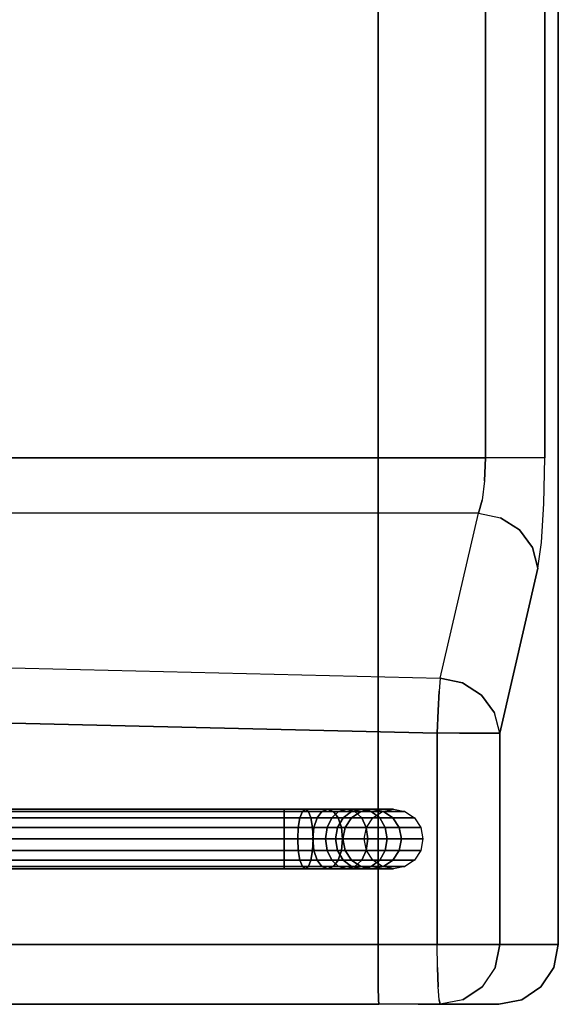
# Model space of a CAD drawing. Extents: x 0 to 266, y -4 to 115.
# Drawn here: x 27 to 36, y 41 to 57 of the extents above; entities that cross this region are included whole.
import ezdxf

# ---------------------------------------------------------------- set-up
doc = ezdxf.new("R2010")
doc.units = 0
doc.header["$LTSCALE"] = 30
doc.header["$MEASUREMENT"] = 0
for name, color, linetype in [('1', 4, 'CONTINUOUS'), ('AFUCH-3-FMPT', 4, 'CONTINUOUS'), ('AFUCH-3-STFB', 5, 'CONTINUOUS')]:
    doc.layers.add(name, color=color, linetype=linetype)

# ---------------------------------------------------------------- blocks, each defined once
blk = doc.blocks.new('AGIMYNN')
at = {"layer": 'AFUCH-3-FMPT'}
for points in [[(2.271, -27.465, 0.5), (2.309, -27.465, 0.691), (2.309, -4.197, 0.691), (2.271, -4.197, 0.5)], [(2.309, -27.465, 0.309), (2.271, -27.465, 0.5), (2.271, -4.197, 0.5), (2.309, -4.197, 0.309)], [(2.309, -27.465, 0.691), (2.417, -27.465, 0.854), (2.417, -4.197, 0.854), (2.309, -4.197, 0.691)], [(2.417, -27.465, 0.146), (2.309, -27.465, 0.309), (2.309, -4.197, 0.309), (2.417, -4.197, 0.146)], [(2.417, -27.465, 0.854), (2.579, -27.465, 0.962), (2.579, -4.197, 0.962), (2.417, -4.197, 0.854)], [(2.579, -27.465, 0.038), (2.417, -27.465, 0.146), (2.417, -4.197, 0.146), (2.579, -4.197, 0.038)], [(2.579, -27.465, 0.962), (2.771, -27.465, 1), (2.771, -4.197, 1), (2.579, -4.197, 0.962)], [(2.771, -27.465), (2.579, -27.465, 0.038), (2.579, -4.197, 0.038), (2.771, -4.197)], [(2.771, -27.465, 1), (2.962, -27.465, 0.962), (2.962, -4.197, 0.962), (2.771, -4.197, 1)], [(2.962, -27.465, 0.038), (2.771, -27.465), (2.771, -4.197), (2.962, -4.197, 0.038)], [(2.962, -27.465, 0.962), (3.124, -27.465, 0.854), (3.124, -4.197, 0.854), (2.962, -4.197, 0.962)], [(3.124, -27.465, 0.146), (2.962, -27.465, 0.038), (2.962, -4.197, 0.038), (3.124, -4.197, 0.146)], [(3.124, -27.465, 0.854), (3.233, -27.465, 0.691), (3.233, -4.197, 0.691), (3.124, -4.197, 0.854)], [(3.233, -27.465, 0.309), (3.124, -27.465, 0.146), (3.124, -4.197, 0.146), (3.233, -4.197, 0.309)], [(3.233, -27.465, 0.691), (3.271, -27.465, 0.5), (3.271, -4.197, 0.5), (3.233, -4.197, 0.691)], [(3.271, -27.465, 0.5), (3.233, -27.465, 0.309), (3.233, -4.197, 0.309), (3.271, -4.197, 0.5)], [(2.309, -27.872, 0.367), (2.271, -27.822, 0.552), (2.271, -27.465, 0.5), (2.309, -27.465, 0.309)], [(2.271, -27.822, 0.552), (2.309, -27.773, 0.737), (2.309, -27.465, 0.691), (2.271, -27.465, 0.5)], [(2.417, -27.914, 0.211), (2.309, -27.872, 0.367), (2.309, -27.465, 0.309), (2.417, -27.465, 0.146)], [(2.309, -27.773, 0.737), (2.417, -27.731, 0.894), (2.417, -27.465, 0.854), (2.309, -27.465, 0.691)], [(2.579, -27.942, 0.106), (2.417, -27.914, 0.211), (2.417, -27.465, 0.146), (2.579, -27.465, 0.038)], [(2.417, -27.731, 0.894), (2.579, -27.703, 0.998), (2.579, -27.465, 0.962), (2.417, -27.465, 0.854)], [(2.771, -27.952, 0.069), (2.579, -27.942, 0.106), (2.579, -27.465, 0.038), (2.771, -27.465)], [(2.579, -27.703, 0.998), (2.771, -27.693, 1.035), (2.771, -27.465, 1), (2.579, -27.465, 0.962)], [(2.771, -27.693, 1.035), (2.962, -27.703, 0.998), (2.962, -27.465, 0.962), (2.771, -27.465, 1)], [(2.962, -27.942, 0.106), (2.771, -27.952, 0.069), (2.771, -27.465), (2.962, -27.465, 0.038)], [(2.962, -27.703, 0.998), (3.124, -27.731, 0.894), (3.124, -27.465, 0.854), (2.962, -27.465, 0.962)], [(3.124, -27.914, 0.211), (2.962, -27.942, 0.106), (2.962, -27.465, 0.038), (3.124, -27.465, 0.146)], [(3.124, -27.731, 0.894), (3.233, -27.773, 0.737), (3.233, -27.465, 0.691), (3.124, -27.465, 0.854)], [(3.233, -27.872, 0.367), (3.124, -27.914, 0.211), (3.124, -27.465, 0.146), (3.233, -27.465, 0.309)], [(3.233, -27.773, 0.737), (3.271, -27.822, 0.552), (3.271, -27.465, 0.5), (3.233, -27.465, 0.691)], [(3.271, -27.822, 0.552), (3.233, -27.872, 0.367), (3.233, -27.465, 0.309), (3.271, -27.465, 0.5)], [(2.417, -28.019, 1.013), (2.579, -27.964, 1.107), (2.579, -27.703, 0.998), (2.417, -27.731, 0.894)], [(2.579, -27.964, 1.107), (2.771, -27.945, 1.14), (2.771, -27.693, 1.035), (2.579, -27.703, 0.998)], [(2.771, -27.945, 1.14), (2.962, -27.964, 1.107), (2.962, -27.703, 0.998), (2.771, -27.693, 1.035)], [(2.962, -27.964, 1.107), (3.124, -28.019, 1.013), (3.124, -27.731, 0.894), (2.962, -27.703, 0.998)], [(2.271, -28.195, 0.707), (2.309, -28.1, 0.872), (2.309, -27.773, 0.737), (2.271, -27.822, 0.552)], [(2.309, -28.291, 0.541), (2.271, -28.195, 0.707), (2.271, -27.822, 0.552), (2.309, -27.872, 0.367)], [(2.309, -28.1, 0.872), (2.417, -28.019, 1.013), (2.417, -27.731, 0.894), (2.309, -27.773, 0.737)], [(2.417, -28.372, 0.4), (2.309, -28.291, 0.541), (2.309, -27.872, 0.367), (2.417, -27.914, 0.211)], [(3.124, -28.019, 1.013), (3.233, -28.1, 0.872), (3.233, -27.773, 0.737), (3.124, -27.731, 0.894)], [(3.233, -28.291, 0.541), (3.124, -28.372, 0.4), (3.124, -27.914, 0.211), (3.233, -27.872, 0.367)], [(3.233, -28.1, 0.872), (3.271, -28.195, 0.707), (3.271, -27.822, 0.552), (3.233, -27.773, 0.737)], [(3.271, -28.195, 0.707), (3.233, -28.291, 0.541), (3.233, -27.872, 0.367), (3.271, -27.822, 0.552)], [(2.309, -28.38, 1.088), (2.417, -28.266, 1.203), (2.417, -28.019, 1.013), (2.309, -28.1, 0.872)], [(2.579, -28.426, 0.307), (2.417, -28.372, 0.4), (2.417, -27.914, 0.211), (2.579, -27.942, 0.106)], [(2.417, -28.266, 1.203), (2.579, -28.189, 1.279), (2.579, -27.964, 1.107), (2.417, -28.019, 1.013)], [(2.771, -28.445, 0.274), (2.579, -28.426, 0.307), (2.579, -27.942, 0.106), (2.771, -27.952, 0.069)], [(2.579, -28.189, 1.279), (2.771, -28.162, 1.306), (2.771, -27.945, 1.14), (2.579, -27.964, 1.107)], [(2.962, -28.426, 0.307), (2.771, -28.445, 0.274), (2.771, -27.952, 0.069), (2.962, -27.942, 0.106)], [(2.771, -28.162, 1.306), (2.962, -28.189, 1.279), (2.962, -27.964, 1.107), (2.771, -27.945, 1.14)], [(3.124, -28.372, 0.4), (2.962, -28.426, 0.307), (2.962, -27.942, 0.106), (3.124, -27.914, 0.211)], [(2.962, -28.189, 1.279), (3.124, -28.266, 1.203), (3.124, -28.019, 1.013), (2.962, -27.964, 1.107)], [(3.124, -28.266, 1.203), (3.233, -28.38, 1.088), (3.233, -28.1, 0.872), (3.124, -28.019, 1.013)], [(2.271, -28.516, 0.953), (2.309, -28.38, 1.088), (2.309, -28.1, 0.872), (2.271, -28.195, 0.707)], [(2.309, -28.651, 0.817), (2.271, -28.516, 0.953), (2.271, -28.195, 0.707), (2.309, -28.291, 0.541)], [(2.417, -28.455, 1.45), (2.579, -28.362, 1.504), (2.579, -28.189, 1.279), (2.417, -28.266, 1.203)], [(2.579, -28.362, 1.504), (2.771, -28.329, 1.523), (2.771, -28.162, 1.306), (2.579, -28.189, 1.279)], [(2.771, -28.329, 1.523), (2.962, -28.362, 1.504), (2.962, -28.189, 1.279), (2.771, -28.162, 1.306)], [(2.962, -28.362, 1.504), (3.124, -28.455, 1.45), (3.124, -28.266, 1.203), (2.962, -28.189, 1.279)], [(3.233, -28.38, 1.088), (3.271, -28.516, 0.953), (3.271, -28.195, 0.707), (3.233, -28.1, 0.872)], [(3.271, -28.516, 0.953), (3.233, -28.651, 0.817), (3.233, -28.291, 0.541), (3.271, -28.195, 0.707)], [(2.309, -28.596, 1.369), (2.417, -28.455, 1.45), (2.417, -28.266, 1.203), (2.309, -28.38, 1.088)], [(2.417, -28.766, 0.703), (2.309, -28.651, 0.817), (2.309, -28.291, 0.541), (2.417, -28.372, 0.4)], [(2.417, -28.594, 1.822), (2.579, -28.487, 1.841), (2.579, -28.362, 1.504), (2.417, -28.455, 1.45)], [(2.579, -28.842, 0.626), (2.417, -28.766, 0.703), (2.417, -28.372, 0.4), (2.579, -28.426, 0.307)], [(2.579, -28.487, 1.841), (2.771, -28.45, 1.848), (2.771, -28.329, 1.523), (2.579, -28.362, 1.504)], [(2.771, -28.45, 1.848), (2.962, -28.487, 1.841), (2.962, -28.362, 1.504), (2.771, -28.329, 1.523)], [(2.962, -28.487, 1.841), (3.124, -28.594, 1.822), (3.124, -28.455, 1.45), (2.962, -28.362, 1.504)], [(3.124, -28.766, 0.703), (2.962, -28.842, 0.626), (2.962, -28.426, 0.307), (3.124, -28.372, 0.4)], [(3.124, -28.455, 1.45), (3.233, -28.596, 1.369), (3.233, -28.38, 1.088), (3.124, -28.266, 1.203)], [(3.233, -28.651, 0.817), (3.124, -28.766, 0.703), (3.124, -28.372, 0.4), (3.233, -28.291, 0.541)], [(2.271, -28.762, 1.273), (2.309, -28.596, 1.369), (2.309, -28.38, 1.088), (2.271, -28.516, 0.953)], [(2.309, -28.927, 1.177), (2.271, -28.762, 1.273), (2.271, -28.516, 0.953), (2.309, -28.651, 0.817)], [(2.309, -28.754, 1.794), (2.417, -28.594, 1.822), (2.417, -28.455, 1.45), (2.309, -28.596, 1.369)], [(2.417, -28.954, 3.862), (2.579, -28.847, 3.881), (2.579, -28.487, 1.841), (2.417, -28.594, 1.822)], [(2.771, -28.869, 0.599), (2.579, -28.842, 0.626), (2.579, -28.426, 0.307), (2.771, -28.445, 0.274)], [(2.579, -28.847, 3.881), (2.771, -28.81, 3.887), (2.771, -28.45, 1.848), (2.579, -28.487, 1.841)], [(2.962, -28.842, 0.626), (2.771, -28.869, 0.599), (2.771, -28.445, 0.274), (2.962, -28.426, 0.307)], [(2.771, -28.81, 3.887), (2.962, -28.847, 3.881), (2.962, -28.487, 1.841), (2.771, -28.45, 1.848)], [(2.962, -28.847, 3.881), (3.124, -28.954, 3.862), (3.124, -28.594, 1.822), (2.962, -28.487, 1.841)], [(3.124, -28.594, 1.822), (3.233, -28.754, 1.794), (3.233, -28.596, 1.369), (3.124, -28.455, 1.45)], [(3.233, -28.596, 1.369), (3.271, -28.762, 1.273), (3.271, -28.516, 0.953), (3.233, -28.38, 1.088)], [(3.271, -28.762, 1.273), (3.233, -28.927, 1.177), (3.233, -28.651, 0.817), (3.271, -28.516, 0.953)], [(2.271, -28.942, 1.761), (2.309, -28.754, 1.794), (2.309, -28.596, 1.369), (2.271, -28.762, 1.273)], [(2.309, -29.114, 3.834), (2.417, -28.954, 3.862), (2.417, -28.594, 1.822), (2.309, -28.754, 1.794)], [(2.417, -29.068, 1.096), (2.309, -28.927, 1.177), (2.309, -28.651, 0.817), (2.417, -28.766, 0.703)], [(3.124, -28.954, 3.862), (3.233, -29.114, 3.834), (3.233, -28.754, 1.794), (3.124, -28.594, 1.822)], [(3.233, -28.927, 1.177), (3.124, -29.068, 1.096), (3.124, -28.766, 0.703), (3.233, -28.651, 0.817)], [(3.233, -28.754, 1.794), (3.271, -28.942, 1.761), (3.271, -28.762, 1.273), (3.233, -28.596, 1.369)], [(2.271, -29.302, 3.8), (2.309, -29.114, 3.834), (2.309, -28.754, 1.794), (2.271, -28.942, 1.761)], [(2.309, -29.131, 1.728), (2.271, -28.942, 1.761), (2.271, -28.762, 1.273), (2.309, -28.927, 1.177)], [(2.579, -29.162, 1.042), (2.417, -29.068, 1.096), (2.417, -28.766, 0.703), (2.579, -28.842, 0.626)], [(2.771, -29.195, 1.023), (2.579, -29.162, 1.042), (2.579, -28.842, 0.626), (2.771, -28.869, 0.599)], [(2.962, -29.162, 1.042), (2.771, -29.195, 1.023), (2.771, -28.869, 0.599), (2.962, -28.842, 0.626)], [(3.124, -29.068, 1.096), (2.962, -29.162, 1.042), (2.962, -28.842, 0.626), (3.124, -28.766, 0.703)], [(3.233, -29.114, 3.834), (3.271, -29.302, 3.8), (3.271, -28.942, 1.761), (3.233, -28.754, 1.794)], [(3.271, -28.942, 1.761), (3.233, -29.131, 1.728), (3.233, -28.927, 1.177), (3.271, -28.762, 1.273)], [(2.309, -29.49, 3.767), (2.271, -29.302, 3.8), (2.271, -28.942, 1.761), (2.309, -29.131, 1.728)], [(2.417, -29.291, 1.7), (2.309, -29.131, 1.728), (2.309, -28.927, 1.177), (2.417, -29.068, 1.096)], [(3.233, -29.131, 1.728), (3.124, -29.291, 1.7), (3.124, -29.068, 1.096), (3.233, -28.927, 1.177)], [(3.271, -29.302, 3.8), (3.233, -29.49, 3.767), (3.233, -29.131, 1.728), (3.271, -28.942, 1.761)], [(2.417, -29.65, 3.739), (2.309, -29.49, 3.767), (2.309, -29.131, 1.728), (2.417, -29.291, 1.7)], [(2.579, -29.397, 1.681), (2.417, -29.291, 1.7), (2.417, -29.068, 1.096), (2.579, -29.162, 1.042)], [(2.771, -29.435, 1.674), (2.579, -29.397, 1.681), (2.579, -29.162, 1.042), (2.771, -29.195, 1.023)], [(2.962, -29.397, 1.681), (2.771, -29.435, 1.674), (2.771, -29.195, 1.023), (2.962, -29.162, 1.042)], [(3.124, -29.291, 1.7), (2.962, -29.397, 1.681), (2.962, -29.162, 1.042), (3.124, -29.068, 1.096)], [(3.233, -29.49, 3.767), (3.124, -29.65, 3.739), (3.124, -29.291, 1.7), (3.233, -29.131, 1.728)], [(2.579, -29.757, 3.72), (2.417, -29.65, 3.739), (2.417, -29.291, 1.7), (2.579, -29.397, 1.681)], [(3.124, -29.65, 3.739), (2.962, -29.757, 3.72), (2.962, -29.397, 1.681), (3.124, -29.291, 1.7)], [(2.771, -29.794, 3.714), (2.579, -29.757, 3.72), (2.579, -29.397, 1.681), (2.771, -29.435, 1.674)], [(2.962, -29.757, 3.72), (2.771, -29.794, 3.714), (2.771, -29.435, 1.674), (2.962, -29.397, 1.681)]]:
    blk.add_3dface(points, dxfattribs=at)
at = {"layer": 'AFUCH-3-STFB'}
for points, invisible_edges in [([(8.599, -16.052, 11.554), (8.864, -15.967, 11.68), (8.772, -30.827, 11.647)], 14), ([(8.864, -15.967, 11.68), (9.155, -30.842, 11.723), (8.772, -30.827, 11.647)], 13), ([(9.155, -15.938, 11.723), (9.155, -30.842, 11.723), (8.864, -15.967, 11.68)], 2), ([(23.845, -30.842, 11.723), (9.155, -30.842, 11.723), (23.845, -15.938, 11.723)], 2), ([(9.155, -30.842, 11.723), (9.155, -15.938, 11.723), (23.845, -15.938, 11.723)], 8), ([(8.599, -16.052, 11.554), (8.448, -30.786, 11.43), (8.382, -16.186, 11.358)], 7), ([(8.448, -30.786, 11.43), (8.599, -16.052, 11.554), (8.772, -30.827, 11.647)], 3), ([(8.231, -16.356, 11.106), (8.382, -16.186, 11.358), (8.231, -30.723, 11.106)], 3), ([(8.231, -30.723, 11.106), (8.382, -16.186, 11.358), (8.448, -30.786, 11.43)], 7), ([(5.744, -18.385, 5.119), (8.231, -16.356, 11.106), (8.231, -30.723, 11.106)], 15), ([(0, -18.385, 5.503), (0.076, -18.365, 5.12), (0.076, -30.065, 4.449)], 15), ([(0, -30.084, 4.832), (0, -18.385, 5.503), (0.076, -30.065, 4.449)], 2), ([(0, -30.084, 4.832), (0, -31.068, 15.079), (0, -18.385, 5.503)], 14), ([(0, -31.068, 15.079), (0, -24.336, 17.021), (0, -18.385, 5.503)], 15), ([(0, -20.151, 16.407), (0, -18.385, 5.503), (0, -24.336, 17.021)], 15), ([(0.293, -18.349, 4.796), (0.293, -30.048, 4.125), (0.076, -18.365, 5.12)], 7), ([(0.076, -30.065, 4.449), (0.076, -18.365, 5.12), (0.293, -30.048, 4.125)], 15), ([(0.293, -18.349, 4.796), (0.617, -18.338, 4.58), (0.617, -30.037, 3.909)], 14), ([(0.293, -30.048, 4.125), (0.293, -18.349, 4.796), (0.617, -30.037, 3.909)], 7), ([(1, -18.334, 4.504), (1, -30.034, 3.833), (0.617, -18.338, 4.58)], 2), ([(0.617, -30.037, 3.909), (0.617, -18.338, 4.58), (1, -30.034, 3.833)], 15), ([(1, -30.034, 3.833), (1, -18.334, 4.504), (4.541, -30.034, 3.833)], 2), ([(1, -18.334, 4.504), (4.82, -18.334, 4.504), (4.541, -30.034, 3.833)], 8), ([(4.82, -18.334, 4.504), (5.203, -18.346, 4.579), (4.541, -30.034, 3.833)], 2), ([(4.541, -30.034, 3.833), (5.203, -18.346, 4.579), (4.924, -30.046, 3.908)], 7), ([(5.527, -18.364, 4.795), (4.924, -30.046, 3.908), (5.203, -18.346, 4.579)], 7), ([(5.248, -30.063, 4.124), (4.924, -30.046, 3.908), (5.527, -18.364, 4.795)], 14), ([(5.744, -18.385, 5.119), (5.248, -30.063, 4.124), (5.527, -18.364, 4.795)], 7), ([(5.744, -18.385, 5.119), (5.465, -30.084, 4.448), (5.248, -30.063, 4.124)], 8), ([(5.465, -30.084, 4.448), (5.744, -18.385, 5.119), (8.231, -30.723, 11.106)], 15), ([(1, -19.998, 17.395), (0.617, -20.659, 17.417), (1, -24.254, 18.018)], 3), ([(1, -19.998, 17.395), (1, -24.254, 18.018), (32, -19.998, 17.395)], 10), ([(32, -19.998, 17.395), (1, -24.254, 18.018), (32, -24.254, 18.018)], 3), ([(0, -24.336, 17.021), (0.076, -20.737, 16.882), (0, -20.151, 16.407)], 3), ([(0.076, -20.737, 16.882), (0, -24.336, 17.021), (0.076, -25.09, 17.464)], 15), ([(0.076, -20.737, 16.882), (0.293, -25.066, 17.787), (0.293, -20.69, 17.203)], 15), ([(0.076, -20.737, 16.882), (0.076, -25.09, 17.464), (0.293, -25.066, 17.787)], 15), ([(0.617, -25.051, 18.003), (0.617, -20.659, 17.417), (0.293, -20.69, 17.203)], 15), ([(0.293, -25.066, 17.787), (0.617, -25.051, 18.003), (0.293, -20.69, 17.203)], 15), ([(1, -24.254, 18.018), (0.617, -20.659, 17.417), (0.617, -25.051, 18.003)], 15), ([(1, -24.254, 18.018), (0.617, -25.051, 18.003), (1, -29.04, 18.27)], 3), ([(32, -29.04, 18.27), (32, -24.254, 18.018), (1, -29.04, 18.27)], 2), ([(1, -29.04, 18.27), (32, -24.254, 18.018), (1, -24.254, 18.018)], 3), ([(0, -24.336, 17.021), (0, -29.052, 17.27), (0.076, -25.09, 17.464)], 14), ([(0, -29.052, 17.27), (0, -24.336, 17.021), (0, -31.068, 15.079)], 14), ([(0.293, -29.044, 17.977), (0.293, -25.066, 17.787), (0.076, -25.09, 17.464)], 15), ([(0.293, -25.066, 17.787), (0.617, -29.041, 18.194), (0.617, -25.051, 18.003)], 15), ([(0.617, -29.041, 18.194), (0.293, -25.066, 17.787), (0.293, -29.044, 17.977)], 7), ([(0.617, -29.041, 18.194), (1, -29.04, 18.27), (0.617, -25.051, 18.003)], 14), ([(0, -29.052, 17.27), (0.076, -29.048, 17.652), (0.076, -25.09, 17.464)], 14), ([(0.293, -29.044, 17.977), (0.076, -25.09, 17.464), (0.076, -29.048, 17.652)], 7), ([(1, -30.03, 18.114), (1, -29.04, 18.27), (0.617, -29.077, 18.194)], 15), ([(1, -29.04, 18.27), (0.617, -29.041, 18.194), (0.617, -29.077, 18.194)], 14), ([(32, -29.04, 18.27), (1, -30.03, 18.114), (32, -30.03, 18.114)], 3), ([(32, -29.04, 18.27), (1, -29.04, 18.27), (1, -30.03, 18.114)], 8), ([(0.076, -29.048, 17.652), (0, -29.052, 17.27), (0.076, -29.077, 17.653)], 14), ([(0, -29.052, 17.27), (0, -29.713, 17.166), (0.076, -29.077, 17.653)], 15), ([(0, -31.02, 15.745), (0, -29.052, 17.27), (0, -31.068, 15.079)], 3), ([(0, -31.02, 15.745), (0, -30.755, 16.359), (0, -29.052, 17.27)], 10), ([(0, -30.755, 16.359), (0, -30.302, 16.851), (0, -29.052, 17.27)], 10), ([(0, -30.302, 16.851), (0, -29.713, 17.166), (0, -29.052, 17.27)], 8), ([(0.076, -29.892, 17.509), (0.076, -29.077, 17.653), (0, -29.713, 17.166)], 15), ([(0.076, -29.048, 17.652), (0.293, -29.077, 17.977), (0.293, -29.044, 17.977)], 7), ([(0.293, -29.077, 17.977), (0.076, -29.048, 17.652), (0.076, -29.077, 17.653)], 15), ([(0.293, -29.077, 17.977), (0.076, -29.077, 17.653), (0.293, -30.003, 17.814)], 15), ([(0.076, -29.892, 17.509), (0.293, -30.003, 17.814), (0.076, -29.077, 17.653)], 15), ([(0.293, -29.044, 17.977), (0.617, -29.077, 18.194), (0.617, -29.041, 18.194)], 7), ([(0.293, -29.044, 17.977), (0.293, -29.077, 17.977), (0.617, -29.077, 18.194)], 15), ([(0.617, -30.077, 18.017), (0.617, -29.077, 18.194), (0.293, -29.077, 17.977)], 15), ([(0.617, -30.077, 18.017), (0.293, -29.077, 17.977), (0.293, -30.003, 17.814)], 15), ([(0.617, -30.077, 18.017), (1, -30.03, 18.114), (0.617, -29.077, 18.194)], 15), ([(0, -30.302, 16.851), (0.076, -29.892, 17.509), (0, -29.713, 17.166)], 3), ([(0.076, -29.892, 17.509), (0, -30.302, 16.851), (0.076, -30.609, 17.095)], 15), ([(0.076, -29.892, 17.509), (0.076, -30.609, 17.095), (0.293, -30.817, 17.344)], 15), ([(0.076, -29.892, 17.509), (0.293, -30.817, 17.344), (0.293, -30.003, 17.814)], 15), ([(0.617, -30.077, 18.017), (0.293, -30.003, 17.814), (0.617, -30.957, 17.51)], 15), ([(0.293, -30.003, 17.814), (0.293, -30.817, 17.344), (0.617, -30.957, 17.51)], 15), ([(0, -30.084, 4.832), (0.076, -30.065, 4.449), (0.007, -30.113, 4.714)], 14), ([(0, -31.068, 15.079), (0, -30.084, 4.832), (0.076, -31.449, 15.042)], 6), ([(0.076, -30.465, 4.795), (0.076, -31.449, 15.042), (0, -30.084, 4.832)], 15), ([(0.076, -30.465, 4.795), (0, -30.084, 4.832), (0.007, -30.113, 4.714)], 14), ([(0.076, -30.065, 4.449), (0.115, -30.22, 4.387), (0.007, -30.113, 4.714)], 15), ([(0.076, -30.465, 4.795), (0.007, -30.113, 4.714), (0.115, -30.22, 4.387)], 15), ([(0.293, -30.048, 4.125), (0.115, -30.22, 4.387), (0.076, -30.065, 4.449)], 3), ([(0.115, -30.22, 4.387), (0.293, -30.048, 4.125), (0.336, -30.258, 4.105)], 15), ([(0.617, -30.037, 3.909), (0.336, -30.258, 4.105), (0.293, -30.048, 4.125)], 7), ([(0.336, -30.258, 4.105), (0.617, -30.037, 3.909), (0.637, -30.22, 3.91)], 15), ([(1, -30.03, 18.114), (0.617, -30.077, 18.017), (1, -30.914, 17.641)], 3), ([(1, -30.034, 3.833), (0.972, -30.113, 3.832), (0.617, -30.037, 3.909)], 3), ([(0.972, -30.113, 3.832), (0.637, -30.22, 3.91), (0.617, -30.037, 3.909)], 11), ([(0.617, -30.077, 18.017), (0.617, -30.957, 17.51), (1, -30.914, 17.641)], 15), ([(0.972, -30.113, 3.832), (1, -30.409, 3.886), (0.637, -30.22, 3.91)], 15), ([(1, -30.034, 3.833), (1, -30.409, 3.886), (0.972, -30.113, 3.832)], 14), ([(1, -30.03, 18.114), (1, -30.914, 17.641), (32, -30.03, 18.114)], 10), ([(32, -30.03, 18.114), (1, -30.914, 17.641), (32, -30.914, 17.641)], 3), ([(4.541, -30.034, 3.833), (4.541, -30.409, 3.886), (1, -30.034, 3.833)], 3), ([(4.541, -30.409, 3.886), (1, -30.409, 3.886), (1, -30.034, 3.833)], 15), ([(4.541, -30.034, 3.833), (4.736, -30.155, 3.853), (4.541, -30.409, 3.886)], 7), ([(4.541, -30.034, 3.833), (4.924, -30.046, 3.908), (4.736, -30.155, 3.853)], 14), ([(4.541, -30.409, 3.886), (4.736, -30.155, 3.853), (4.647, -30.525, 3.94)], 15), ([(5.007, -30.561, 4.086), (4.647, -30.525, 3.94), (4.736, -30.155, 3.853)], 15), ([(4.736, -30.155, 3.853), (4.924, -30.046, 3.908), (5.068, -30.188, 3.988)], 15), ([(5.007, -30.561, 4.086), (4.736, -30.155, 3.853), (5.068, -30.188, 3.988)], 15), ([(5.248, -30.063, 4.124), (5.068, -30.188, 3.988), (4.924, -30.046, 3.908)], 7), ([(5.007, -30.561, 4.086), (5.068, -30.188, 3.988), (5.296, -30.525, 4.346)], 15), ([(5.248, -30.063, 4.124), (5.335, -30.155, 4.228), (5.068, -30.188, 3.988)], 15), ([(5.068, -30.188, 3.988), (5.335, -30.155, 4.228), (5.296, -30.525, 4.346)], 15), ([(5.248, -30.063, 4.124), (5.465, -30.084, 4.448), (5.335, -30.155, 4.228)], 15), ([(5.385, -30.457, 4.445), (5.296, -30.525, 4.346), (5.335, -30.155, 4.228)], 15), ([(5.465, -30.084, 4.448), (5.385, -30.457, 4.445), (5.335, -30.155, 4.228)], 14), ([(8.151, -31.096, 11.104), (5.385, -30.457, 4.445), (5.465, -30.084, 4.448)], 13), ([(8.231, -30.723, 11.106), (8.151, -31.096, 11.104), (5.465, -30.084, 4.448)], 2), ([(0, -30.302, 16.851), (0, -30.755, 16.359), (0.076, -30.609, 17.095)], 15), ([(0.076, -30.465, 4.795), (0.115, -30.22, 4.387), (0.192, -30.581, 4.515)], 15), ([(0.115, -30.22, 4.387), (0.336, -30.258, 4.105), (0.431, -30.622, 4.209)], 15), ([(0.115, -30.22, 4.387), (0.431, -30.622, 4.209), (0.192, -30.581, 4.515)], 15), ([(0.757, -30.581, 3.998), (0.336, -30.258, 4.105), (0.637, -30.22, 3.91)], 15), ([(0.757, -30.581, 3.998), (0.431, -30.622, 4.209), (0.336, -30.258, 4.105)], 15), ([(0.757, -30.581, 3.998), (0.637, -30.22, 3.91), (1, -30.409, 3.886)], 15), ([(0.293, -30.788, 4.764), (0.293, -31.772, 15.011), (0.076, -30.465, 4.795)], 7), ([(0.293, -31.772, 15.011), (0.076, -31.449, 15.042), (0.076, -30.465, 4.795)], 14), ([(0.076, -30.465, 4.795), (0.192, -30.581, 4.515), (0.293, -30.788, 4.764)], 7), ([(1, -30.738, 4.075), (0.757, -30.581, 3.998), (1, -30.409, 3.886)], 7), ([(4.541, -30.738, 4.075), (1, -30.738, 4.075), (4.541, -30.409, 3.886)], 7), ([(1, -30.738, 4.075), (1, -30.409, 3.886), (4.541, -30.409, 3.886)], 14), ([(4.541, -30.409, 3.886), (4.647, -30.525, 3.94), (4.541, -30.738, 4.075)], 7), ([(5.007, -30.561, 4.086), (4.541, -30.738, 4.075), (4.647, -30.525, 3.94)], 15), ([(5.007, -30.561, 4.086), (5.296, -30.525, 4.346), (5.183, -30.776, 4.499)], 15), ([(5.183, -30.776, 4.499), (5.385, -30.457, 4.445), (8.151, -31.096, 11.104)], 14), ([(5.183, -30.776, 4.499), (5.296, -30.525, 4.346), (5.385, -30.457, 4.445)], 7), ([(0.076, -31.141, 16.461), (0.076, -30.609, 17.095), (0, -30.755, 16.359)], 15), ([(0.293, -30.817, 17.344), (0.076, -30.609, 17.095), (0.293, -31.421, 16.623)], 15), ([(0.076, -31.141, 16.461), (0.293, -31.421, 16.623), (0.076, -30.609, 17.095)], 15), ([(0.392, -30.866, 4.691), (0.293, -30.788, 4.764), (0.192, -30.581, 4.515)], 15), ([(0.392, -30.866, 4.691), (0.192, -30.581, 4.515), (0.613, -30.904, 4.408)], 15), ([(0.613, -30.904, 4.408), (0.192, -30.581, 4.515), (0.431, -30.622, 4.209)], 15), ([(0.757, -30.581, 3.998), (0.914, -30.866, 4.214), (0.431, -30.622, 4.209)], 15), ([(0.613, -30.904, 4.408), (0.431, -30.622, 4.209), (0.914, -30.866, 4.214)], 15), ([(0.757, -30.581, 3.998), (1, -30.738, 4.075), (0.914, -30.866, 4.214)], 15), ([(4.875, -30.861, 4.297), (4.541, -30.738, 4.075), (5.007, -30.561, 4.086)], 15), ([(4.875, -30.861, 4.297), (5.007, -30.561, 4.086), (5.183, -30.776, 4.499)], 15), ([(0, -31.02, 15.745), (0.076, -31.141, 16.461), (0, -30.755, 16.359)], 3), ([(0.293, -31.772, 15.011), (0.293, -30.788, 4.764), (0.617, -31.988, 14.99)], 7), ([(0.617, -31.004, 4.743), (0.617, -31.988, 14.99), (0.293, -30.788, 4.764)], 15), ([(0.293, -30.788, 4.764), (0.392, -30.866, 4.691), (0.617, -31.004, 4.743)], 3), ([(0.617, -31.609, 16.732), (0.617, -30.957, 17.51), (0.293, -30.817, 17.344)], 15), ([(0.617, -31.609, 16.732), (0.293, -30.817, 17.344), (0.293, -31.421, 16.623)], 15), ([(1, -30.973, 4.372), (0.914, -30.866, 4.214), (1, -30.738, 4.075)], 3), ([(1, -30.738, 4.075), (4.541, -30.738, 4.075), (1, -30.973, 4.372)], 15), ([(4.541, -30.738, 4.075), (4.541, -30.973, 4.372), (1, -30.973, 4.372)], 14), ([(4.875, -30.861, 4.297), (4.541, -30.973, 4.372), (4.541, -30.738, 4.075)], 13), ([(4.887, -30.994, 4.601), (4.875, -30.861, 4.297), (5.183, -30.776, 4.499)], 7), ([(5.183, -30.776, 4.499), (7.949, -31.415, 11.157), (4.887, -30.994, 4.601)], 7), ([(7.949, -31.415, 11.157), (5.183, -30.776, 4.499), (8.151, -31.096, 11.104)], 7), ([(8.231, -30.723, 11.106), (8.352, -30.996, 11.361), (8.151, -31.096, 11.104)], 15), ([(8.231, -30.723, 11.106), (8.448, -30.786, 11.43), (8.352, -30.996, 11.361)], 14), ([(8.352, -30.996, 11.361), (8.448, -30.786, 11.43), (8.576, -31.031, 11.568)], 15), ([(8.772, -30.827, 11.647), (8.576, -31.031, 11.568), (8.448, -30.786, 11.43)], 15), ([(8.772, -30.827, 11.647), (8.852, -31.053, 11.701), (8.576, -31.031, 11.568)], 15), ([(8.772, -30.827, 11.647), (9.155, -30.842, 11.723), (8.852, -31.053, 11.701)], 14), ([(9.155, -30.842, 11.723), (9.155, -31.202, 11.79), (8.852, -31.053, 11.701)], 15), ([(23.845, -30.842, 11.723), (23.845, -31.202, 11.79), (9.155, -30.842, 11.723)], 2), ([(9.155, -31.202, 11.79), (9.155, -30.842, 11.723), (23.845, -31.202, 11.79)], 10), ([(0, -31.02, 15.745), (0, -31.068, 15.079), (0.076, -31.424, 15.684)], 15), ([(0, -31.02, 15.745), (0.076, -31.424, 15.684), (0.076, -31.141, 16.461)], 15), ([(0.392, -30.866, 4.691), (0.613, -30.904, 4.408), (0.617, -31.004, 4.743)], 15), ([(0.613, -30.904, 4.408), (0.914, -30.866, 4.214), (1, -30.973, 4.372)], 15), ([(0.613, -30.904, 4.408), (1, -30.973, 4.372), (0.854, -31.061, 4.672)], 15), ([(0.613, -30.904, 4.408), (0.854, -31.061, 4.672), (0.617, -31.004, 4.743)], 15), ([(1, -30.914, 17.641), (0.617, -30.957, 17.51), (1, -31.593, 16.904)], 3), ([(0.617, -31.609, 16.732), (1, -31.593, 16.904), (0.617, -30.957, 17.51)], 15), ([(1, -31.08, 4.736), (1, -32.063, 14.983), (0.617, -31.004, 4.743)], 2), ([(1, -32.063, 14.983), (0.617, -31.988, 14.99), (0.617, -31.004, 4.743)], 14), ([(1, -31.08, 4.736), (0.617, -31.004, 4.743), (0.854, -31.061, 4.672)], 14), ([(1, -31.08, 4.736), (0.854, -31.061, 4.672), (1, -30.973, 4.372)], 3), ([(32, -30.914, 17.641), (1, -31.593, 16.904), (32, -31.593, 16.904)], 3), ([(1, -31.593, 16.904), (32, -30.914, 17.641), (1, -30.914, 17.641)], 3), ([(1, -31.08, 4.736), (1, -30.973, 4.372), (4.541, -31.08, 4.736)], 2), ([(4.541, -30.973, 4.372), (4.541, -31.08, 4.736), (1, -30.973, 4.372)], 14), ([(4.875, -30.861, 4.297), (4.692, -31.043, 4.59), (4.541, -30.973, 4.372)], 15), ([(4.541, -31.08, 4.736), (4.541, -30.973, 4.372), (4.692, -31.043, 4.59)], 14), ([(4.541, -31.08, 4.736), (4.887, -30.994, 4.601), (7.308, -31.719, 11.394)], 2), ([(4.887, -30.994, 4.601), (4.541, -31.08, 4.736), (4.692, -31.043, 4.59)], 15), ([(4.875, -30.861, 4.297), (4.887, -30.994, 4.601), (4.692, -31.043, 4.59)], 15), ([(7.949, -31.415, 11.157), (7.653, -31.633, 11.259), (4.887, -30.994, 4.601)], 14), ([(7.653, -31.633, 11.259), (7.308, -31.719, 11.394), (4.887, -30.994, 4.601)], 14), ([(8.352, -30.996, 11.361), (8.284, -31.208, 11.397), (8.151, -31.096, 11.104)], 15), ([(8.352, -30.996, 11.361), (8.526, -31.241, 11.623), (8.284, -31.208, 11.397)], 15), ([(8.352, -30.996, 11.361), (8.576, -31.031, 11.568), (8.526, -31.241, 11.623)], 15), ([(0, -31.068, 15.079), (0.076, -31.449, 15.042), (0.076, -31.424, 15.684)], 14), ([(0.293, -31.743, 15.74), (0.293, -31.421, 16.623), (0.076, -31.141, 16.461)], 15), ([(0.293, -31.743, 15.74), (0.076, -31.141, 16.461), (0.076, -31.424, 15.684)], 15), ([(1, -31.08, 4.736), (7.308, -31.719, 11.394), (1, -32.063, 14.983)], 3), ([(1, -31.08, 4.736), (4.541, -31.08, 4.736), (7.308, -31.719, 11.394)], 8), ([(8.151, -31.096, 11.104), (8.181, -31.398, 11.463), (7.949, -31.415, 11.157)], 7), ([(8.151, -31.096, 11.104), (8.284, -31.208, 11.397), (8.181, -31.398, 11.463)], 15), ([(8.526, -31.241, 11.623), (8.576, -31.031, 11.568), (8.825, -31.263, 11.769)], 15), ([(8.852, -31.053, 11.701), (8.825, -31.263, 11.769), (8.576, -31.031, 11.568)], 15), ([(8.852, -31.053, 11.701), (9.155, -31.202, 11.79), (8.825, -31.263, 11.769)], 15), ([(8.452, -31.43, 11.716), (8.181, -31.398, 11.463), (8.284, -31.208, 11.397)], 15), ([(8.452, -31.43, 11.716), (8.284, -31.208, 11.397), (8.526, -31.241, 11.623)], 15), ([(8.786, -31.451, 11.879), (8.452, -31.43, 11.716), (8.526, -31.241, 11.623)], 15), ([(8.786, -31.451, 11.879), (8.526, -31.241, 11.623), (8.825, -31.263, 11.769)], 15), ([(9.155, -31.514, 11.983), (8.786, -31.451, 11.879), (9.155, -31.202, 11.79)], 15), ([(8.786, -31.451, 11.879), (8.825, -31.263, 11.769), (9.155, -31.202, 11.79)], 15), ([(23.845, -31.514, 11.983), (9.155, -31.514, 11.983), (23.845, -31.202, 11.79)], 3), ([(9.155, -31.514, 11.983), (9.155, -31.202, 11.79), (23.845, -31.202, 11.79)], 10), ([(0.293, -31.743, 15.74), (0.076, -31.424, 15.684), (0.293, -31.772, 15.011)], 15), ([(0.076, -31.449, 15.042), (0.293, -31.772, 15.011), (0.076, -31.424, 15.684)], 14), ([(0.293, -31.743, 15.74), (0.617, -31.957, 15.778), (0.293, -31.421, 16.623)], 15), ([(0.617, -31.609, 16.732), (0.293, -31.421, 16.623), (0.617, -31.957, 15.778)], 15), ([(7.949, -31.415, 11.157), (8.049, -31.557, 11.556), (7.653, -31.633, 11.259)], 7), ([(8.181, -31.398, 11.463), (8.049, -31.557, 11.556), (7.949, -31.415, 11.157)], 15), ([(8.181, -31.398, 11.463), (8.357, -31.588, 11.843), (8.049, -31.557, 11.556)], 15), ([(8.452, -31.43, 11.716), (8.357, -31.588, 11.843), (8.181, -31.398, 11.463)], 15), ([(8.452, -31.43, 11.716), (8.737, -31.609, 12.026), (8.357, -31.588, 11.843)], 15), ([(8.786, -31.451, 11.879), (8.737, -31.609, 12.026), (8.452, -31.43, 11.716)], 15), ([(8.786, -31.451, 11.879), (9.155, -31.514, 11.983), (8.737, -31.609, 12.026)], 15), ([(9.155, -31.514, 11.983), (9.155, -31.736, 12.275), (8.737, -31.609, 12.026)], 15), ([(9.155, -31.514, 11.983), (23.845, -31.514, 11.983), (9.155, -31.736, 12.275)], 3), ([(23.845, -31.514, 11.983), (23.845, -31.736, 12.275), (9.155, -31.736, 12.275)], 10), ([(1, -31.593, 16.904), (0.617, -31.609, 16.732), (1, -31.991, 15.983)], 3), ([(0.617, -31.609, 16.732), (0.617, -31.957, 15.778), (1, -31.991, 15.983)], 15), ([(1, -31.593, 16.904), (1, -31.991, 15.983), (32, -31.593, 16.904)], 10), ([(32, -31.593, 16.904), (1, -31.991, 15.983), (32, -31.991, 15.983)], 3), ([(7.308, -31.719, 11.394), (7.653, -31.633, 11.259), (7.84, -31.704, 11.714)], 14), ([(7.84, -31.704, 11.714), (7.653, -31.633, 11.259), (8.049, -31.557, 11.556)], 15), ([(7.84, -31.704, 11.714), (8.049, -31.557, 11.556), (8.208, -31.738, 12.052)], 15), ([(8.049, -31.557, 11.556), (8.357, -31.588, 11.843), (8.208, -31.738, 12.052)], 15), ([(8.659, -31.759, 12.268), (8.208, -31.738, 12.052), (8.357, -31.588, 11.843)], 15), ([(8.659, -31.759, 12.268), (8.357, -31.588, 11.843), (8.737, -31.609, 12.026)], 15), ([(8.659, -31.759, 12.268), (8.737, -31.609, 12.026), (9.155, -31.736, 12.275)], 15), ([(0.617, -31.988, 14.99), (0.293, -31.743, 15.74), (0.293, -31.772, 15.011)], 7), ([(0.293, -31.743, 15.74), (0.617, -31.988, 14.99), (0.617, -31.957, 15.778)], 15), ([(7.308, -31.719, 11.394), (7.741, -31.781, 12.042), (1, -32.063, 14.983)], 10), ([(7.741, -31.781, 12.042), (8.39, -31.823, 12.475), (1, -32.063, 14.983)], 10), ([(8.39, -31.823, 12.475), (9.155, -31.837, 12.627), (1, -32.063, 14.983)], 10), ([(1, -32.063, 14.983), (23.845, -31.837, 12.627), (32, -32.063, 14.983)], 3), ([(9.155, -31.837, 12.627), (23.845, -31.837, 12.627), (1, -32.063, 14.983)], 10), ([(7.308, -31.719, 11.394), (7.84, -31.704, 11.714), (7.741, -31.781, 12.042)], 15), ([(7.84, -31.704, 11.714), (8.208, -31.738, 12.052), (7.741, -31.781, 12.042)], 15), ([(7.741, -31.781, 12.042), (8.208, -31.738, 12.052), (8.39, -31.823, 12.475)], 15), ([(8.659, -31.759, 12.268), (8.39, -31.823, 12.475), (8.208, -31.738, 12.052)], 15), ([(9.155, -31.837, 12.627), (8.39, -31.823, 12.475), (8.659, -31.759, 12.268)], 15), ([(9.155, -31.837, 12.627), (8.659, -31.759, 12.268), (9.155, -31.736, 12.275)], 15), ([(9.155, -31.837, 12.627), (9.155, -31.736, 12.275), (23.845, -31.837, 12.627)], 2), ([(9.155, -31.736, 12.275), (23.845, -31.736, 12.275), (23.845, -31.837, 12.627)], 9), ([(0.617, -31.988, 14.99), (1, -32.063, 14.983), (0.617, -31.957, 15.778)], 14), ([(1, -32.063, 14.983), (1, -31.991, 15.983), (0.617, -31.957, 15.778)], 15), ([(32, -32.063, 14.983), (32, -31.991, 15.983), (1, -32.063, 14.983)], 2), ([(1, -32.063, 14.983), (32, -31.991, 15.983), (1, -31.991, 15.983)], 3)]:
    blk.add_3dface(points, dxfattribs=dict(at, invisible_edges=invisible_edges))

msp = doc.modelspace()

# ---------------------------------------------------------------- block references
at = {"layer": '1', "rotation": 90}
msp.add_blockref('AGIMYNN', (3.5, 41), dxfattribs=at)

doc.saveas('drawing.dxf')
